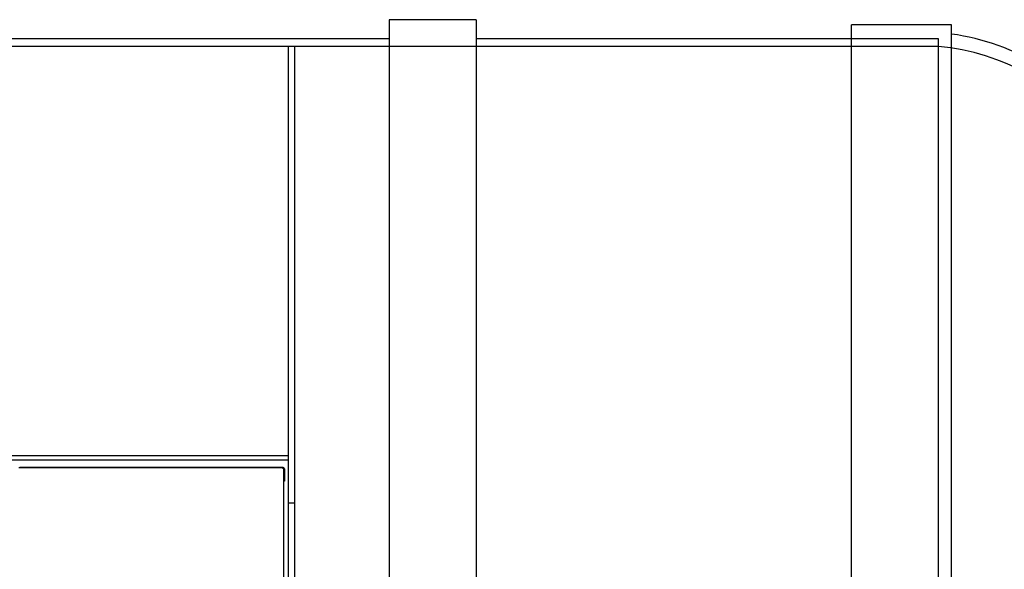
# Model space of a CAD drawing. Units: millimetres. Extents: x 0 to 420, y -1 to 296.
# Drawn here: x 183 to 210, y 120 to 136 of the extents above; entities that cross this region are included whole.
import ezdxf
from ezdxf.lldxf.tags import DXFTag

# ---------------------------------------------------------------- set-up
doc = ezdxf.new("R2010")
doc.units = ezdxf.units.MM
for name, color, linetype in [('2514.102_KP_OTS1', 7, 'Continuous'), ('2631.001_VAR2', 7, 'Continuous'), ('2652.202_KYLGSEI', 7, 'Continuous'), ('2652_VAHESEIN2', 7, 'Continuous'), ('Default', 7, 'Continuous'), ('EQ_D2500_SILINDE', 7, 'Continuous'), ('FILTER_HD_Q-PAC', 7, 'Continuous')]:
    doc.layers.add(name, color=color, linetype=linetype)
tags = doc.linetypes.add('HIDDEN2', pattern=[4.7625, 3.175, -1.5875]).pattern_tags.tags
tags[6:7] = [DXFTag(74, 4), DXFTag(75, 0), DXFTag(340, '0'), DXFTag(46, 0.0), DXFTag(50, 0.0), DXFTag(44, 0.0), DXFTag(45, 0.0)]
tags[4:5] = [DXFTag(74, 4), DXFTag(75, 0), DXFTag(340, '0'), DXFTag(46, 0.0), DXFTag(50, 0.0), DXFTag(44, 0.0), DXFTag(45, 0.0)]

# ---------------------------------------------------------------- blocks, each defined once
blk = doc.blocks.new('SE1')
at = {"layer": '2514.102_KP_OTS1', "color": 7, "linetype": 'Continuous'}
for p, q in [((205.818, 109.243), (205.818, 135.449)), ((208.578, 135.449), (205.818, 135.449)), ((208.578, 74.249), (208.578, 135.449))]:
    blk.add_line(p, q, dxfattribs=at)
at = {"layer": '2514.102_KP_OTS1', "color": 7, "linetype": 'HIDDEN2'}
for p, q in [((208.218, 135.065), (205.818, 135.065)), ((208.218, 74.633), (208.218, 135.065))]:
    blk.add_line(p, q, dxfattribs=at)
at = {"layer": '2514.102_KP_OTS1', "color": 7, "linetype": 'Continuous'}
blk.add_arc((207.727, 128.869), 6.384, 34.8833, 82.343, dxfattribs=at)
at = {"layer": '2514.102_KP_OTS1', "color": 7, "linetype": 'HIDDEN2'}
blk.add_arc((207.727, 128.869), 6, 34.8833, 85.3097, dxfattribs=at)
at = {"layer": '2631.001_VAR2', "color": 7, "linetype": 'HIDDEN2'}
for p, q in [((190.122, 123.233), (182.85, 123.233)), ((190.122, 123.197), (190.122, 123.233)), ((190.146, 123.197), (190.122, 123.197)), ((190.158, 123.197), (190.146, 123.197)), ((190.146, 119.609), (190.146, 123.197)), ((190.158, 123.197), (190.158, 122.861)), ((190.158, 122.861), (190.146, 122.861))]:
    blk.add_line(p, q, dxfattribs=at)
for radius in [0.036, 0.024]:
    blk.add_arc((190.122, 123.197), radius, 0, 90, dxfattribs=at)
at = {"layer": '2652.202_KYLGSEI', "color": 7, "linetype": 'HIDDEN2'}
for p, q in [((153.306, 123.569), (190.266, 123.569)), ((153.306, 123.449), (190.266, 123.449))]:
    blk.add_line(p, q, dxfattribs=at)
at = {"layer": '2652_VAHESEIN2', "color": 7, "linetype": 'HIDDEN2'}
for p, q in [((190.266, 134.849), (190.266, 74.849)), ((190.434, 134.849), (190.266, 134.849)), ((190.434, 134.849), (190.434, 74.849)), ((190.434, 122.249), (190.266, 122.249))]:
    blk.add_line(p, q, dxfattribs=at)
at = {"layer": 'EQ_D2500_SILINDE', "color": 7, "linetype": 'Continuous'}
for p, q in [((193.054, 135.593), (193.054, 113.265)), ((195.454, 135.593), (193.054, 135.593)), ((195.454, 135.593), (195.454, 114.123)), ((193.054, 135.065), (181.491, 135.065)), ((205.818, 135.065), (195.454, 135.065))]:
    blk.add_line(p, q, dxfattribs=at)
at = {"layer": 'EQ_D2500_SILINDE', "color": 7, "linetype": 'HIDDEN2'}
for p, q in [((208.218, 135.065), (205.818, 135.065)), ((208.218, 74.633), (208.218, 135.065)), ((208.218, 134.849), (54.618, 134.849))]:
    blk.add_line(p, q, dxfattribs=at)
at = {"layer": 'FILTER_HD_Q-PAC', "color": 7, "linetype": 'HIDDEN2'}
for p, q in [((190.146, 123.221), (182.826, 123.221)), ((190.146, 115.901), (190.146, 123.221))]:
    blk.add_line(p, q, dxfattribs=at)

msp = doc.modelspace()

# ---------------------------------------------------------------- block references
at = {"layer": 'Default'}
msp.add_blockref('SE1', (0, 0), dxfattribs=at)

doc.saveas('drawing.dxf')
